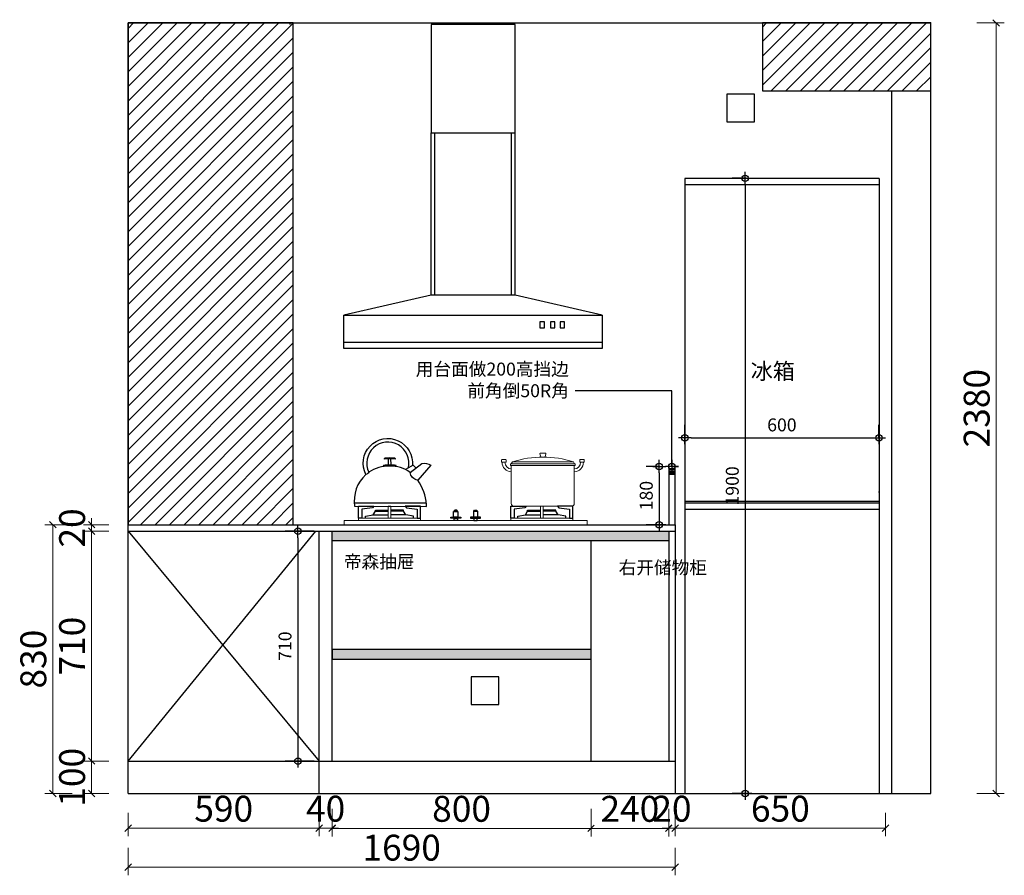
# Model space of a CAD drawing. Units: millimetres. Extents: x 55580 to 87351, y -104460 to -68003.
# Drawn here: x 69539 to 72581, y -74490 to -71848 of the extents above; entities that cross this region are included whole.
import ezdxf

# ---------------------------------------------------------------- set-up
doc = ezdxf.new("R2010")
doc.units = ezdxf.units.MM
doc.header["$PDMODE"] = 35
for name, color, linetype in [('DIM', 1, 'Continuous'), ('ZB_厨柜', 7, 'Continuous'), ('帝森木制品', 7, 'Continuous')]:
    doc.layers.add(name, color=color, linetype=linetype)
doc.styles.add('poggen pohl style1', font='ROMANS.shx')
doc.styles.add('STYLE1', font='swisscbo.ttf')
doc.styles.add('ZB_宋体', font='txt')
doc.styles.add('帝森标注0.5', font='txt', dxfattribs={"width": 0.5})
doc.dimstyles.new('KAVIAR', dxfattribs={"dimscale": 0, "dimtxt": 40, "dimasz": 20, "dimexe": 40, "dimexo": 40, "dimgap": 20, "dimtad": 1, "dimdec": 0, "dimdsep": 46, "dimtxsty": 'poggen pohl style1', "dimblk1": 'DIM-M', "dimblk2": 'DIM-M', "dimsah": 1, "dimcen": 0, "dimclrd": 1, "dimclre": 1, "dimclrt": 256, "dimadec": 0, "dimazin": 0, "dimtfac": 2.5, "dimtdec": 0, "dimtix": 1, "dimtofl": 0, "dimtmove": 2, "dimatfit": 3, "dimldrblk": 'DIM-M', "dimfxl": 1, "dimtolj": 1, "dimlwd": -1, "dimlwe": -1, "dimarcsym": 0})
doc.dimstyles.new('帝森标注', dxfattribs={"dimscale": 20, "dimtxt": 4, "dimasz": 1, "dimexe": 1.25, "dimexo": 3, "dimgap": 0.5, "dimtad": 1, "dimdec": 0, "dimzin": 1, "dimdsep": 46, "dimtxsty": '帝森标注0.5', "dimblk": 'OBLIQUE', "dimcen": 2.5, "dimclrd": 3, "dimclre": 3, "dimclrt": 256, "dimadec": 0, "dimazin": 0, "dimtfac": 1, "dimtdec": 0, "dimtix": 1, "dimtmove": 1, "dimatfit": 2, "dimldrblk": 'CCD_Leader_Arrow', "dimfxl": 3, "dimfxlon": 1, "dimlwd": 5, "dimlwe": 5, "dimarcsym": 0})

# ---------------------------------------------------------------- blocks, each defined once
blk = doc.blocks.new('bggggg')
at = {"color": 8, "linetype": 'ByBlock', "lineweight": 18}
for p, q in [((1639315, -1327787.8), (1639311.1, -1327795.3)), ((1639312, -1327801), (1639312, -1327935.3)), ((1639312, -1327801), (1639535.1, -1327801)), ((1639315, -1327787.8), (1639530.9, -1327787.8)), ((1639530.9, -1327787.8), (1639535.4, -1327795.3)), ((1639535.1, -1327935.3), (1639535.1, -1327801)), ((1639322, -1327945.3), (1639525.1, -1327945.3))]:
    blk.add_line(p, q, dxfattribs=at)
for points in [[(1639278.6, -1327779.9), (1639290.8, -1327779.9, -0.414214), (1639292.8, -1327781.9), (1639292.8, -1327787.6, -0.414214), (1639290.8, -1327789.6), (1639278.6, -1327789.6, -0.414214), (1639276.6, -1327787.6), (1639276.6, -1327781.9, -0.414214)], [(1639414.3, -1327757.3), (1639431.8, -1327757.3, -0.493574), (1639433.7, -1327759.8), (1639431, -1327769.9, -0.339069), (1639429, -1327771.4), (1639416.9, -1327771.4, -0.344102), (1639414.9, -1327769.9), (1639412.4, -1327759.8, -0.487982)], [(1639567.5, -1327779.9), (1639555.3, -1327779.9, 0.414214), (1639553.3, -1327781.9), (1639553.3, -1327787.6, 0.414214), (1639555.3, -1327789.6), (1639567.5, -1327789.6, 0.414214), (1639569.5, -1327787.6), (1639569.5, -1327781.9, 0.414214)]]:
    blk.add_lwpolyline(points, format="xyb", close=True, dxfattribs=at)
for points in [[(1639308.8, -1327795.3), (1639538.4, -1327795.3), (1639538.4, -1327801), (1639308.8, -1327801)], [(1639422.6, -1327945.3), (1639431.8, -1327945.3), (1639431.8, -1327987.1), (1639422.6, -1327987.1)], [(1639970.7, -1327945.3), (1639961.5, -1327945.3), (1639961.5, -1327987.1), (1639970.7, -1327987.1)], [(1639317.2, -1327987.1), (1639537.1, -1327987.1), (1639537.1, -1327995.6), (1639317.2, -1327995.6)], [(1640076, -1327987.1), (1639856.1, -1327987.1), (1639856.1, -1327995.6), (1640076, -1327995.6)], [(1639266.7, -1327995.6), (1640126.6, -1327995.6), (1640126.6, -1328010.5), (1639266.7, -1328010.5)]]:
    blk.add_lwpolyline(points, close=True, dxfattribs=at)
for points in [[(1639422.6, -1327949.1), (1639422.6, -1327945.3), (1639431.8, -1327945.3), (1639431.8, -1327949.1), (1639431.8, -1327984.9)], [(1639970.7, -1327949.1), (1639970.7, -1327945.3), (1639961.5, -1327945.3), (1639961.5, -1327949.1), (1639961.5, -1327984.9)]]:
    blk.add_lwpolyline(points, dxfattribs=at)
for centre, radius, start, end in [((1639422.9, -1328136.1), 364.7, 72.7789, 107.2211), ((1639313.2, -1327789.7), 33.5, 179.7296, 267.0806), ((1639313.3, -1327789.7), 23.5, 179.8175, 267.062), ((1639533.9, -1327789.7), 23.5, 272.938, 0.1825), ((1639534, -1327789.7), 33.5, 272.9194, 0.2704), ((1639322, -1327935.3), 10, 180, 270), ((1639525.1, -1327935.3), 10, 270, 0)]:
    blk.add_arc(centre, radius, start, end, dxfattribs=at)
at = {"layer": 'ZB_厨柜', "color": 8, "ltscale": 4}
for p, q in [((1639872.6, -1327809.4), (1639882, -1327799.6)), ((1639882, -1327799.6), (1639909.4, -1327815.2)), ((1639835.8, -1327933.9), (1640090, -1327933.9))]:
    blk.add_line(p, q, dxfattribs=at)
at = {"layer": 'ZB_厨柜', "color": 8}
for p, q in [((1639369.3, -1327975.8), (1639422.6, -1327975.8)), ((1639485.1, -1327975.8), (1639431.8, -1327975.8)), ((1639908.2, -1327975.8), (1639961.5, -1327975.8)), ((1640024, -1327975.8), (1639970.7, -1327975.8))]:
    blk.add_line(p, q, dxfattribs=at)
at = {"layer": 'ZB_厨柜', "color": 8, "ltscale": 4}
for points in [[(1639899.2, -1327809.4, -1.405435), (1640039.5, -1327824.8, 0.16979), (1640049.7, -1327832.8, 1.338865), (1639885, -1327801.4, 1.385235)], [(1639958, -1327799.5, 0.05089), (1639960.1, -1327797.6), (1639960.9, -1327777.3)], [(1639972.2, -1327799.4, -0.046424), (1639970.2, -1327797.6), (1639969.4, -1327777.3)], [(1639892.8, -1327825.2), (1639852.3, -1327793.6, 0.158704), (1639819.6, -1327799.3), (1639866.1, -1327852.7)], [(1639892.8, -1327825.2, -0.168283), (1639965.2, -1327803.3, -0.168061), (1640039.5, -1327824.8, -0.168061)], [(1639942.9, -1327804.5, -0.40785), (1639942.9, -1327800.9, -0.035387), (1639965.2, -1327799.3, -0.037521), (1639987.4, -1327800.5, -0.40785), (1639987.4, -1327804.2)], [(1640049.7, -1327832.8, -0.251111), (1640089.5, -1327945.2, -0.251111)], [(1640089.5, -1327945.2), (1639835.4, -1327945.4), (1639835.4, -1327938.8, -0.137974), (1639866.1, -1327852.7)]]:
    blk.add_lwpolyline(points, format="xyb", dxfattribs=at)
blk.add_lwpolyline([(1639983.8, -1327778.6, 0.402537), (1639982.7, -1327774.2, 0.067385), (1639947.6, -1327774.2, 0.402537), (1639946.5, -1327778.6, -0.07149)], format="xyb", close=True, dxfattribs=at)
at = {"layer": 'ZB_厨柜', "color": 8}
for points in [[(1639317.2, -1327987.1), (1639317.2, -1327945.3), (1639372.1, -1327945.3), (1639367.2, -1327950.8), (1639329.6, -1327955.6), (1639329.6, -1327987.1), (1639317.2, -1327987.1)], [(1639537.1, -1327987.1), (1639537.1, -1327945.3), (1639482.2, -1327945.3), (1639487.2, -1327950.8), (1639524.7, -1327955.6), (1639524.7, -1327987.1), (1639537.1, -1327987.1)], [(1639856.1, -1327987.1), (1639856.1, -1327945.3), (1639911, -1327945.3), (1639906.1, -1327950.8), (1639868.5, -1327955.6), (1639868.5, -1327987.1), (1639856.1, -1327987.1)], [(1640076, -1327987.1), (1640076, -1327945.3), (1640021.1, -1327945.3), (1640026.1, -1327950.8), (1640063.6, -1327955.6), (1640063.6, -1327987.1), (1640076, -1327987.1)], [(1639342.2, -1327987.1), (1639342.2, -1327980.6), (1639369.3, -1327975.8), (1639377.2, -1327962.1), (1639422.6, -1327962.1)], [(1639377.2, -1327962.1), (1639377.2, -1327959.1), (1639422.6, -1327959.1)], [(1639477.2, -1327962.1), (1639477.2, -1327959.1), (1639431.8, -1327959.1)], [(1639512.2, -1327987.1), (1639512.2, -1327980.6), (1639485.1, -1327975.8), (1639477.2, -1327962.1), (1639431.8, -1327962.1)], [(1639881.1, -1327987.1), (1639881.1, -1327980.6), (1639908.2, -1327975.8), (1639916.1, -1327962.1), (1639961.5, -1327962.1)], [(1639916.1, -1327962.1), (1639916.1, -1327959.1), (1639961.5, -1327959.1)], [(1640016.1, -1327962.1), (1640016.1, -1327959.1), (1639970.7, -1327959.1)], [(1640051.1, -1327987.1), (1640051.1, -1327980.6), (1640024, -1327975.8), (1640016.1, -1327962.1), (1639970.7, -1327962.1)]]:
    blk.add_lwpolyline(points, dxfattribs=at)
for points in [[(1639644.9, -1327983.4), (1639678.1, -1327983.4, -0.414214), (1639679.1, -1327984.4), (1639679.1, -1327986.6, -0.414214), (1639678.1, -1327987.6), (1639644.9, -1327987.6, -0.414214), (1639643.9, -1327986.6), (1639643.9, -1327984.4, -0.414214)], [(1639748.3, -1327983.4), (1639715.1, -1327983.4, 0.414214), (1639714.1, -1327984.4), (1639714.1, -1327986.6, 0.414214), (1639715.1, -1327987.6), (1639748.3, -1327987.6, 0.414214), (1639749.3, -1327986.6), (1639749.3, -1327984.4, 0.414214)]]:
    blk.add_lwpolyline(points, format="xyb", close=True, dxfattribs=at)
for points in [[(1639653.8, -1327963.4), (1639669.4, -1327963.4), (1639669.4, -1327983.4), (1639653.8, -1327983.4)], [(1639655.3, -1327962.4), (1639667.9, -1327962.4), (1639664.9, -1327959.1), (1639658.3, -1327959.1)], [(1639655.3, -1327963.4), (1639667.9, -1327963.4), (1639667.9, -1327962.4), (1639655.3, -1327962.4)], [(1639655.8, -1327987.6), (1639667.4, -1327987.6), (1639667.4, -1327995.6), (1639655.8, -1327995.6)], [(1639739.4, -1327963.4), (1639723.9, -1327963.4), (1639723.9, -1327983.4), (1639739.4, -1327983.4)], [(1639738, -1327962.4), (1639725.3, -1327962.4), (1639728.3, -1327959.1), (1639735, -1327959.1)], [(1639738, -1327963.4), (1639725.3, -1327963.4), (1639725.3, -1327962.4), (1639738, -1327962.4)], [(1639737.4, -1327987.6), (1639725.9, -1327987.6), (1639725.9, -1327995.6), (1639737.4, -1327995.6)]]:
    blk.add_lwpolyline(points, close=True, dxfattribs=at)
at = {"layer": 'ZB_厨柜', "color": 8, "ltscale": 4}
blk.add_arc((1639862.5, -1327822.5), 30.5, 276.759, 354.9341, dxfattribs=at)
blk = doc.blocks.new('_Oblique')
at = {"color": 0, "linetype": 'ByBlock', "lineweight": -2}
blk.add_line((-0.5, -0.5), (0.5, 0.5), dxfattribs=at)
blk = doc.blocks.new('*D61')
at = {"color": 3, "lineweight": 5, "transparency": 16777216}
for p, q in [((69873.9, -74297.6), (69873.9, -74370)), ((70463.9, -74297.6), (70463.9, -74370)), ((69873.9, -74345), (70463.9, -74345))]:
    blk.add_line(p, q, dxfattribs=at)
at = {"layer": 'Defpoints', "color": 0, "transparency": 16777216}
for p in [(69873.9, -74237.6), (70463.9, -74237.6), (70463.9, -74345)]:
    blk.add_point(p, dxfattribs=at)
at = {"color": 3, "lineweight": 5, "transparency": 16777216, "xscale": 20, "yscale": 20, "zscale": 20, "rotation": 180}
blk.add_blockref('_Oblique', (69873.9, -74345), dxfattribs=at)
at = {"color": 3, "lineweight": 5, "transparency": 16777216, "xscale": 20, "yscale": 20, "zscale": 20}
blk.add_blockref('_Oblique', (70463.9, -74345), dxfattribs=at)
at = {"transparency": 16777216, "insert": (70168.9, -74295), "char_height": 80, "attachment_point": 5, "style": '帝森标注0.5'}
blk.add_mtext('590', dxfattribs=at)
blk = doc.blocks.new('CCD_Leader_Arrow')
at = {"color": 50, "linetype": 'ByBlock'}
blk.add_line((0, 0), (-1, 0), dxfattribs=at)
for points in [[(-0.86, 0.67), (-0.6, 0.85), (-0.24, 0), (0, 0)], [(-0.86, -0.67), (-0.6, -0.85), (-0.24, 0), (0, 0)]]:
    blk.add_solid(points, dxfattribs=at)
blk = doc.blocks.new('*D62')
at = {"color": 3, "lineweight": 5, "transparency": 16777216}
for p, q in [((70503.9, -74285), (70503.9, -74370)), ((70463.9, -74297.6), (70463.9, -74370)), ((70463.9, -74345), (70443.9, -74345)), ((70463.9, -74345), (70503.9, -74345)), ((70503.9, -74345), (70523.9, -74345))]:
    blk.add_line(p, q, dxfattribs=at)
at = {"layer": 'Defpoints', "color": 0, "transparency": 16777216}
for p in [(70503.9, -74137.6), (70463.9, -74237.6), (70503.9, -74345)]:
    blk.add_point(p, dxfattribs=at)
at = {"color": 3, "lineweight": 5, "transparency": 16777216, "xscale": 20, "yscale": 20, "zscale": 20}
blk.add_blockref('_Oblique', (70463.9, -74345), dxfattribs=at)
at = {"color": 3, "lineweight": 5, "transparency": 16777216, "xscale": 20, "yscale": 20, "zscale": 20, "rotation": 180}
blk.add_blockref('_Oblique', (70503.9, -74345), dxfattribs=at)
at = {"transparency": 16777216, "insert": (70483.9, -74295), "char_height": 80, "attachment_point": 5, "style": '帝森标注0.5'}
blk.add_mtext('40', dxfattribs=at)
blk = doc.blocks.new('*D63')
at = {"color": 3, "lineweight": 5, "transparency": 16777216}
for p, q in [((70503.9, -74285.4), (70503.9, -74370.4)), ((71303.9, -74285.4), (71303.9, -74370.4)), ((70503.9, -74345.4), (71303.9, -74345.4))]:
    blk.add_line(p, q, dxfattribs=at)
at = {"layer": 'Defpoints', "color": 0, "transparency": 16777216}
for p in [(70503.9, -74137.6), (71303.9, -74138), (71303.9, -74345.4)]:
    blk.add_point(p, dxfattribs=at)
at = {"color": 3, "lineweight": 5, "transparency": 16777216, "xscale": 20, "yscale": 20, "zscale": 20, "rotation": 180}
blk.add_blockref('_Oblique', (70503.9, -74345.4), dxfattribs=at)
at = {"color": 3, "lineweight": 5, "transparency": 16777216, "xscale": 20, "yscale": 20, "zscale": 20}
blk.add_blockref('_Oblique', (71303.9, -74345.4), dxfattribs=at)
at = {"transparency": 16777216, "insert": (70903.9, -74295.4), "char_height": 80, "attachment_point": 5, "style": '帝森标注0.5'}
blk.add_mtext('800', dxfattribs=at)
blk = doc.blocks.new('*D64')
at = {"color": 3, "lineweight": 5, "transparency": 16777216}
for p, q in [((71303.9, -74285.5), (71303.9, -74370.5)), ((71543.9, -74285.5), (71543.9, -74370.5)), ((71303.9, -74345.5), (71543.9, -74345.5))]:
    blk.add_line(p, q, dxfattribs=at)
at = {"layer": 'Defpoints', "color": 0, "transparency": 16777216}
for p in [(71303.9, -74138), (71543.9, -74138.1), (71543.9, -74345.5)]:
    blk.add_point(p, dxfattribs=at)
at = {"color": 3, "lineweight": 5, "transparency": 16777216, "xscale": 20, "yscale": 20, "zscale": 20, "rotation": 180}
blk.add_blockref('_Oblique', (71303.9, -74345.5), dxfattribs=at)
at = {"color": 3, "lineweight": 5, "transparency": 16777216, "xscale": 20, "yscale": 20, "zscale": 20}
blk.add_blockref('_Oblique', (71543.9, -74345.5), dxfattribs=at)
at = {"transparency": 16777216, "insert": (71423.9, -74295.5), "char_height": 80, "attachment_point": 5, "style": '帝森标注0.5'}
blk.add_mtext('240', dxfattribs=at)
blk = doc.blocks.new('*D65')
at = {"color": 3, "lineweight": 5, "transparency": 16777216}
for p, q in [((71543.9, -74285), (71543.9, -74370)), ((71563.9, -74285), (71563.9, -74370)), ((71543.9, -74345), (71523.9, -74345)), ((71543.9, -74345), (71563.9, -74345)), ((71563.9, -74345), (71583.9, -74345))]:
    blk.add_line(p, q, dxfattribs=at)
at = {"layer": 'Defpoints', "color": 0, "transparency": 16777216}
for p in [(71543.9, -74137.6), (71563.9, -74138.1), (71563.9, -74345)]:
    blk.add_point(p, dxfattribs=at)
at = {"color": 3, "lineweight": 5, "transparency": 16777216, "xscale": 20, "yscale": 20, "zscale": 20}
blk.add_blockref('_Oblique', (71543.9, -74345), dxfattribs=at)
at = {"color": 3, "lineweight": 5, "transparency": 16777216, "xscale": 20, "yscale": 20, "zscale": 20, "rotation": 180}
blk.add_blockref('_Oblique', (71563.9, -74345), dxfattribs=at)
at = {"transparency": 16777216, "insert": (71553.9, -74295), "char_height": 80, "attachment_point": 5, "style": '帝森标注0.5'}
blk.add_mtext('20', dxfattribs=at)
blk = doc.blocks.new('*D66')
at = {"color": 3, "lineweight": 5, "transparency": 16777216}
for p, q in [((71563.9, -74297.6), (71563.9, -74370)), ((72213.9, -74297.6), (72213.9, -74370)), ((71563.9, -74345), (72213.9, -74345))]:
    blk.add_line(p, q, dxfattribs=at)
at = {"layer": 'Defpoints', "color": 0, "transparency": 16777216}
for p in [(71563.9, -74237.6), (72213.9, -74237.6), (72213.9, -74345)]:
    blk.add_point(p, dxfattribs=at)
at = {"color": 3, "lineweight": 5, "transparency": 16777216, "xscale": 20, "yscale": 20, "zscale": 20, "rotation": 180}
blk.add_blockref('_Oblique', (71563.9, -74345), dxfattribs=at)
at = {"color": 3, "lineweight": 5, "transparency": 16777216, "xscale": 20, "yscale": 20, "zscale": 20}
blk.add_blockref('_Oblique', (72213.9, -74345), dxfattribs=at)
at = {"transparency": 16777216, "insert": (71888.9, -74295), "char_height": 80, "attachment_point": 5, "style": '帝森标注0.5'}
blk.add_mtext('650', dxfattribs=at)
blk = doc.blocks.new('*D67')
at = {"color": 3, "lineweight": 5, "transparency": 16777216}
for p, q in [((69873.9, -74405.4), (69873.9, -74490.4)), ((71563.9, -74405.4), (71563.9, -74490.4)), ((69873.9, -74465.4), (71563.9, -74465.4))]:
    blk.add_line(p, q, dxfattribs=at)
at = {"layer": 'Defpoints', "color": 0, "transparency": 16777216}
for p in [(69873.9, -74237.6), (71563.9, -74237.6), (71563.9, -74465.4)]:
    blk.add_point(p, dxfattribs=at)
at = {"color": 3, "lineweight": 5, "transparency": 16777216, "xscale": 20, "yscale": 20, "zscale": 20, "rotation": 180}
blk.add_blockref('_Oblique', (69873.9, -74465.4), dxfattribs=at)
at = {"color": 3, "lineweight": 5, "transparency": 16777216, "xscale": 20, "yscale": 20, "zscale": 20}
blk.add_blockref('_Oblique', (71563.9, -74465.4), dxfattribs=at)
at = {"transparency": 16777216, "insert": (70718.9, -74415.4), "char_height": 80, "attachment_point": 5, "style": '帝森标注0.5'}
blk.add_mtext('1690', dxfattribs=at)
blk = doc.blocks.new('*D22')
at = {"color": 3, "lineweight": 5, "transparency": 16777216}
for p, q in [((69813.9, -74137.6), (69735.9, -74137.6)), ((69760.9, -74237.6), (69760.9, -74137.6)), ((69813.9, -74237.6), (69735.9, -74237.6))]:
    blk.add_line(p, q, dxfattribs=at)
at = {"layer": 'Defpoints', "color": 0, "transparency": 16777216}
for p in [(69760.9, -74137.6), (69873.9, -74137.6), (69873.9, -74237.6)]:
    blk.add_point(p, dxfattribs=at)
at = {"color": 3, "lineweight": 5, "transparency": 16777216, "xscale": 20, "yscale": 20, "zscale": 20}
for p, rotation in [((69760.9, -74137.6), 90), ((69760.9, -74237.6), 270)]:
    blk.add_blockref('_Oblique', p, dxfattribs=dict(at, rotation=rotation))
at = {"transparency": 16777216, "insert": (69710.9, -74187.6), "char_height": 80, "attachment_point": 5, "rotation": 90, "style": '帝森标注0.5'}
blk.add_mtext('100', dxfattribs=at)
blk = doc.blocks.new('*D23')
at = {"color": 3, "lineweight": 5, "transparency": 16777216}
for p, q in [((69813.9, -73427.6), (69735.9, -73427.6)), ((69760.9, -74137.6), (69760.9, -73427.6)), ((69813.9, -74137.6), (69735.9, -74137.6))]:
    blk.add_line(p, q, dxfattribs=at)
at = {"layer": 'Defpoints', "color": 0, "transparency": 16777216}
for p in [(69760.9, -73427.6), (69873.9, -73427.6), (69873.9, -74137.6)]:
    blk.add_point(p, dxfattribs=at)
at = {"color": 3, "lineweight": 5, "transparency": 16777216, "xscale": 20, "yscale": 20, "zscale": 20}
for p, rotation in [((69760.9, -73427.6), 90), ((69760.9, -74137.6), 270)]:
    blk.add_blockref('_Oblique', p, dxfattribs=dict(at, rotation=rotation))
at = {"transparency": 16777216, "insert": (69710.9, -73782.6), "char_height": 80, "attachment_point": 5, "rotation": 90, "style": '帝森标注0.5'}
blk.add_mtext('710', dxfattribs=at)
blk = doc.blocks.new('*D24')
at = {"color": 3, "lineweight": 5, "transparency": 16777216}
for p, q in [((69813.9, -73407.6), (69735.9, -73407.6)), ((69760.9, -73407.6), (69760.9, -73387.6)), ((69760.9, -73427.6), (69760.9, -73407.6)), ((69813.9, -73427.6), (69735.9, -73427.6)), ((69760.9, -73427.6), (69760.9, -73447.6))]:
    blk.add_line(p, q, dxfattribs=at)
at = {"layer": 'Defpoints', "color": 0, "transparency": 16777216}
for p in [(69760.9, -73407.6), (69873.9, -73407.6), (69873.9, -73427.6)]:
    blk.add_point(p, dxfattribs=at)
at = {"color": 3, "lineweight": 5, "transparency": 16777216, "xscale": 20, "yscale": 20, "zscale": 20}
for p, rotation in [((69760.9, -73407.6), 270), ((69760.9, -73427.6), 90)]:
    blk.add_blockref('_Oblique', p, dxfattribs=dict(at, rotation=rotation))
at = {"transparency": 16777216, "insert": (69710.9, -73417.6), "char_height": 80, "attachment_point": 5, "rotation": 90, "style": '帝森标注0.5'}
blk.add_mtext('20', dxfattribs=at)
blk = doc.blocks.new('*D25')
at = {"color": 3, "lineweight": 5, "transparency": 16777216}
for p, q in [((72495.9, -71857.6), (72580.9, -71857.6)), ((72555.9, -71857.6), (72555.9, -74237.6)), ((72495.9, -74237.6), (72580.9, -74237.6))]:
    blk.add_line(p, q, dxfattribs=at)
at = {"layer": 'Defpoints', "color": 0, "transparency": 16777216}
for p in [(72353.9, -71857.6), (72233.9, -74237.6), (72555.9, -74237.6)]:
    blk.add_point(p, dxfattribs=at)
at = {"color": 3, "lineweight": 5, "transparency": 16777216, "xscale": 20, "yscale": 20, "zscale": 20}
for p, rotation in [((72555.9, -71857.6), 90), ((72555.9, -74237.6), 270)]:
    blk.add_blockref('_Oblique', p, dxfattribs=dict(at, rotation=rotation))
at = {"transparency": 16777216, "insert": (72505.9, -73047.6), "char_height": 80, "attachment_point": 5, "rotation": 90, "style": '帝森标注0.5'}
blk.add_mtext('2380', dxfattribs=at)
blk = doc.blocks.new('DIM-M')
for p, q in [((-1, 0), (1, 0)), ((0, 1), (0, -1)), ((0, 0), (0, 1))]:
    blk.add_line(p, q)
blk.add_circle((0, 0), 0.5)
blk = doc.blocks.new('*D19')
at = {"layer": 'Defpoints', "color": 0, "transparency": 16777216}
for p in [(72193.7, -73139.2), (71593.7, -73178.1), (72193.7, -73178.1)]:
    blk.add_point(p, dxfattribs=at)
at = {"layer": 'DIM', "color": 1, "transparency": 16777216}
for p, q in [((71593.7, -73139.2), (71593.7, -73099.2)), ((72193.7, -73139.2), (72193.7, -73099.2)), ((71613.7, -73139.2), (72173.7, -73139.2))]:
    blk.add_line(p, q, dxfattribs=at)
at = {"layer": 'DIM', "color": 1, "transparency": 16777216, "xscale": 20, "yscale": 20, "zscale": 20, "rotation": 180}
blk.add_blockref('DIM-M', (71593.7, -73139.2), dxfattribs=at)
at = {"layer": 'DIM', "color": 1, "transparency": 16777216, "xscale": 20, "yscale": 20, "zscale": 20}
blk.add_blockref('DIM-M', (72193.7, -73139.2), dxfattribs=at)
at = {"layer": 'DIM', "transparency": 16777216, "insert": (71893.7, -73099.2), "char_height": 40, "attachment_point": 5, "style": 'poggen pohl style1'}
blk.add_mtext('\\A1;600', dxfattribs=at)
blk = doc.blocks.new('*D20')
at = {"layer": 'Defpoints', "color": 0, "transparency": 16777216}
for p in [(71828.4, -72337.6), (71780.4, -74237.6), (71828.4, -74237.6)]:
    blk.add_point(p, dxfattribs=at)
at = {"layer": 'DIM', "color": 1, "transparency": 16777216}
for p, q in [((71783.4, -72337.6), (71740.4, -72337.6)), ((71780.4, -72357.6), (71780.4, -74217.6)), ((71783.4, -74237.6), (71740.4, -74237.6))]:
    blk.add_line(p, q, dxfattribs=at)
at = {"layer": 'DIM', "color": 1, "transparency": 16777216, "xscale": 20, "yscale": 20, "zscale": 20}
for p, rotation in [((71780.4, -72337.6), 90), ((71780.4, -74237.6), 270)]:
    blk.add_blockref('DIM-M', p, dxfattribs=dict(at, rotation=rotation))
at = {"layer": 'DIM', "transparency": 16777216, "insert": (71740.4, -73287.6), "char_height": 40, "attachment_point": 5, "rotation": 90, "style": 'poggen pohl style1'}
blk.add_mtext('\\A1;1900', dxfattribs=at)
blk = doc.blocks.new('*D21')
at = {"color": 3, "lineweight": 5, "transparency": 16777216}
for p, q in [((69701.1, -73407.6), (69616.1, -73407.6)), ((69641.1, -74237.6), (69641.1, -73407.6)), ((69701.1, -74237.6), (69616.1, -74237.6))]:
    blk.add_line(p, q, dxfattribs=at)
at = {"layer": 'Defpoints', "color": 0, "transparency": 16777216}
for p in [(69641.1, -73407.6), (70021.8, -73407.6), (70006.1, -74237.6)]:
    blk.add_point(p, dxfattribs=at)
at = {"color": 3, "lineweight": 5, "transparency": 16777216, "xscale": 20, "yscale": 20, "zscale": 20}
for p, rotation in [((69641.1, -73407.6), 90), ((69641.1, -74237.6), 270)]:
    blk.add_blockref('_Oblique', p, dxfattribs=dict(at, rotation=rotation))
at = {"transparency": 16777216, "insert": (69591.1, -73822.6), "char_height": 80, "attachment_point": 5, "rotation": 90, "style": '帝森标注0.5'}
blk.add_mtext('830', dxfattribs=at)
blk = doc.blocks.new('*D98')
at = {"layer": 'Defpoints', "color": 0, "transparency": 16777216}
for p in [(70503.9, -73427.6), (70398.4, -74137.6), (70503.9, -74137.6)]:
    blk.add_point(p, dxfattribs=at)
at = {"layer": 'DIM', "color": 1, "transparency": 16777216}
for p, q in [((70448.4, -73427.6), (70358.4, -73427.6)), ((70398.4, -73447.6), (70398.4, -74117.6)), ((70448.4, -74137.6), (70358.4, -74137.6))]:
    blk.add_line(p, q, dxfattribs=at)
at = {"layer": 'DIM', "color": 1, "transparency": 16777216, "xscale": 20, "yscale": 20, "zscale": 20}
for p, rotation in [((70398.4, -73427.6), 90), ((70398.4, -74137.6), 270)]:
    blk.add_blockref('DIM-M', p, dxfattribs=dict(at, rotation=rotation))
at = {"layer": 'DIM', "transparency": 16777216, "insert": (70358.4, -73782.6), "char_height": 40, "attachment_point": 5, "rotation": 90, "style": 'poggen pohl style1'}
blk.add_mtext('\\A1;710', dxfattribs=at)
blk = doc.blocks.new('*D99')
at = {"layer": 'Defpoints', "color": 0, "transparency": 16777216}
for p in [(71543.9, -73227.6), (71514.6, -73407.6), (71543.9, -73407.6)]:
    blk.add_point(p, dxfattribs=at)
at = {"layer": 'DIM', "color": 1, "transparency": 16777216}
for p, q in [((71514.6, -73227.6), (71474.6, -73227.6)), ((71514.6, -73247.6), (71514.6, -73387.6)), ((71514.6, -73407.6), (71474.6, -73407.6))]:
    blk.add_line(p, q, dxfattribs=at)
at = {"layer": 'DIM', "color": 1, "transparency": 16777216, "xscale": 20, "yscale": 20, "zscale": 20}
for p, rotation in [((71514.6, -73227.6), 90), ((71514.6, -73407.6), 270)]:
    blk.add_blockref('DIM-M', p, dxfattribs=dict(at, rotation=rotation))
at = {"layer": 'DIM', "transparency": 16777216, "insert": (71474.6, -73317.6), "char_height": 40, "attachment_point": 5, "rotation": 90, "style": 'poggen pohl style1'}
blk.add_mtext('\\A1;180', dxfattribs=at)

msp = doc.modelspace()

# ---------------------------------------------------------------- hatches: boundary and pattern name
h = msp.add_hatch()
h.set_pattern_fill('ANSI31', color=8, scale=10)
h.set_pattern_definition([(45, (0, -11175.308), (-22.45064, 22.45064), [])])
h.paths.add_polyline_path([(69873.884, -73407.615), (70383.884, -73407.615), (70383.884, -71857.615), (69873.884, -71857.615)])
h = msp.add_hatch()
h.set_pattern_fill('ANSI31', color=8, scale=10)
h.set_pattern_definition([(45, (0, -20), (-22.45064, 22.45064), [])])
h.paths.add_polyline_path([(72353.884, -71857.615), (71833.884, -71857.615), (71833.884, -72067.615), (72353.884, -72067.615)])
h = msp.add_hatch(color=5)
h.dxf.hatch_style = 1
h.set_gradient(color1=(0, 0, 255), color2=(255, 255, 0), tint=1)
h.paths.add_polyline_path([(70503.884, -73427.615), (71543.884, -73427.615), (71543.884, -73457.615), (70503.884, -73457.615)])
h = msp.add_hatch(color=5)
h.dxf.hatch_style = 1
h.set_gradient(color1=(0, 0, 255), color2=(255, 255, 0), tint=1)
h.paths.add_polyline_path([(70503.884, -73822.831), (71303.884, -73822.831), (71303.884, -73792.831), (70503.884, -73792.831)])

# ---------------------------------------------------------------- linework, layer by layer
at = {"color": 255}
for p, q in [((69873.884, -71857.615), (72354.624, -71857.615)), ((69873.884, -73427.615), (69873.884, -71857.615)), ((70373.884, -71862.615), (70373.884, -71857.615)), ((72233.884, -74237.615), (72233.884, -72067.615)), ((71543.884, -73227.615), (71543.884, -73407.615)), ((71563.884, -73407.615), (71563.884, -73227.615)), ((69873.884, -73407.615), (71563.884, -73407.615)), ((71563.884, -73407.615), (71563.884, -74237.615)), ((69873.884, -74237.615), (69873.884, -73427.615)), ((69873.884, -73427.615), (71543.884, -73427.615)), ((70463.884, -74237.615), (70463.884, -73427.615)), ((70503.884, -74137.615), (70503.884, -73427.615)), ((71543.884, -73427.615), (71543.884, -74138.066)), ((71543.884, -73427.615), (71563.884, -73427.615)), ((71303.884, -74137.615), (71303.884, -73457.615)), ((69873.884, -74137.615), (71563.884, -74138.071)), ((69873.884, -74237.615), (72353.884, -74237.615))]:
    msp.add_line(p, q, dxfattribs=at)
at = {"color": 7}
for p, q in [((72353.884, -74237.615), (72353.884, -71857.615)), ((71563.884, -73227.615), (71543.884, -73227.615))]:
    msp.add_line(p, q, dxfattribs=at)
at = {"color": 8}
for p, q in [((71563.884, -73235.093), (71543.884, -73235.093)), ((71563.884, -73239.299), (71543.884, -73239.299)), ((71563.884, -73243.972), (71543.884, -73243.972)), ((71563.884, -73248.179), (71543.884, -73248.179)), ((71563.884, -73252.852), (71543.884, -73252.852)), ((69873.884, -73427.615), (70463.884, -74137.615)), ((69873.884, -74137.615), (70453.884, -73427.615))]:
    msp.add_line(p, q, dxfattribs=at)
for points in [[(69873.884, -73407.615), (70383.884, -73407.615), (70383.884, -71857.615), (69873.884, -71857.615)], [(72353.884, -71857.615), (71833.884, -71857.615), (71833.884, -72067.615), (72353.884, -72067.615)], [(70809.597, -72196.81), (71069.307, -72196.81), (71069.307, -71862.615), (70809.597, -71862.615)]]:
    msp.add_lwpolyline(points, close=True, dxfattribs=at)
at = {"color": 1}
for points in [[(71723.884, -72162.615), (71808.884, -72162.615), (71808.884, -72077.615), (71723.884, -72077.615)], [(70933.884, -73962.615), (71018.884, -73962.615), (71018.884, -73877.615), (70933.884, -73877.615)]]:
    msp.add_lwpolyline(points, close=True, dxfattribs=at)
at = {"color": 255}
for points in [[(70503.884, -73427.615), (71543.884, -73427.615), (71543.884, -73457.615), (70503.884, -73457.615)], [(70503.884, -73822.831), (71303.884, -73822.831), (71303.884, -73792.831), (70503.884, -73792.831)]]:
    msp.add_lwpolyline(points, close=True, dxfattribs=at)
at = {"layer": '帝森木制品', "color": 4}
for p, q in [((70809.597, -72698.875), (70809.597, -72196.81)), ((70820.944, -72698.875), (70820.944, -72196.81)), ((71057.96, -72698.875), (71057.96, -72196.81)), ((71069.307, -72698.875), (71069.307, -72196.81)), ((72193.746, -72337.615), (71593.746, -72337.615)), ((71593.746, -72337.615), (71593.746, -74237.615)), ((72193.746, -72337.615), (72193.746, -74237.615)), ((72193.746, -72357.615), (71593.746, -72357.615)), ((70809.597, -72698.875), (70540.149, -72759.887)), ((71069.307, -72698.875), (70809.597, -72698.875)), ((71338.756, -72759.887), (71069.307, -72698.875)), ((70540.149, -72759.887), (71338.756, -72759.887)), ((70540.149, -72862.911), (70540.149, -72759.887)), ((71338.756, -72759.887), (71338.756, -72862.911)), ((71159.946, -72780.643), (71146.146, -72780.643)), ((71146.146, -72780.643), (71146.146, -72799.026)), ((71146.146, -72799.026), (71159.946, -72799.026)), ((71159.946, -72799.026), (71159.946, -72780.643)), ((71192.146, -72780.643), (71178.346, -72780.643)), ((71178.346, -72780.643), (71178.346, -72799.026)), ((71178.346, -72799.026), (71192.146, -72799.026)), ((71192.146, -72799.026), (71192.146, -72780.643)), ((71222.046, -72780.643), (71208.246, -72780.643)), ((71208.246, -72780.643), (71208.246, -72799.026)), ((71208.246, -72799.026), (71222.046, -72799.026)), ((71222.046, -72799.026), (71222.046, -72780.643)), ((71338.756, -72844.317), (70540.149, -72844.317)), ((71338.756, -72862.911), (70540.149, -72862.911)), ((72191.775, -73306.062), (72193.006, -73306.062)), ((71593.006, -73334.617), (72193.006, -73334.617)), ((71593.006, -73339.617), (72193.006, -73339.617)), ((71593.006, -73359.617), (72193.006, -73359.617))]:
    msp.add_line(p, q, dxfattribs=at)

# ---------------------------------------------------------------- block references
at = {"layer": '帝森木制品', "xscale": -0.8730000000000471, "yscale": 0.8729999999995925, "zscale": 0.873}
msp.add_blockref('bggggg', (1502371.708, 1085945.543), dxfattribs=at)

# ---------------------------------------------------------------- texts
at = {"insert": (71235.309, -73013.555), "char_height": 40, "attachment_point": 9, "style": 'poggen pohl style1'}
msp.add_mtext('{\\fSimSun|b0|i0|c134|p2;用台面做}200{\\fSimSun|b0|i0|c134|p2;高挡边}\\P{\\fSimSun|b0|i0|c134|p2;前角倒}50R{\\fSimSun|b0|i0|c134|p2;角}', dxfattribs=at)
at = {"layer": 'ZB_厨柜', "color": 2, "insert": (70540.333, -73501.664), "char_height": 40, "attachment_point": 1, "style": 'ZB_宋体'}
msp.add_mtext_dynamic_manual_height_columns('{\\fSimSun|b0|i0|c134|p2;帝森抽屉}', width=357.58048, gutter_width=10, heights=[0], dxfattribs=at)
at = {"layer": 'ZB_厨柜', "color": 2, "insert": (71389.127, -73519.961), "char_height": 40, "width": 60.13425, "attachment_point": 1, "style": 'ZB_宋体'}
msp.add_mtext('{\\C256;右开储物柜}', dxfattribs=at)
at = {"layer": '帝森木制品', "color": 4, "style": 'STYLE1'}
msp.add_text('冰箱', height=50, dxfattribs=at).set_placement((71797.428, -72958.258))

# ---------------------------------------------------------------- dimensions: what is measured, and where the dimension line sits
for base, p1, p2, picture, middle in [((72555.899, -74237.615), (72353.884, -71857.615), (72233.884, -74237.615), '*D25', (72505.899, -73047.615)), ((69760.907, -73407.615), (69873.884, -73427.615), (69873.884, -73407.615), '*D24', (69710.907, -73417.615)), ((69641.079, -73407.615), (70006.146, -74237.615), (70021.84, -73407.615), '*D21', (69591.079, -73822.615)), ((69760.907, -73427.615), (69873.884, -74137.615), (69873.884, -73427.615), '*D23', (69710.907, -73782.615)), ((69760.907, -74137.615), (69873.884, -74237.615), (69873.884, -74137.615), '*D22', (69710.907, -74187.615))]:
    dim = msp.add_linear_dim(base=base, p1=p1, p2=p2, angle=90, dimstyle='帝森标注')
    dim.commit()
    dim.dimension.update_dxf_attribs({"geometry": picture, "text_midpoint": middle})
for base, p1, p2, picture, middle in [((70503.884, -74345.017), (70463.884, -74237.615), (70503.884, -74137.615), '*D62', (70483.884, -74295.017)), ((71303.884, -74345.403), (70503.884, -74137.615), (71303.884, -74138.001), '*D63', (70903.884, -74295.403)), ((71543.884, -74345.473), (71303.884, -74138.001), (71543.884, -74138.071), '*D64', (71423.884, -74295.473)), ((71563.884, -74345.017), (71543.885, -74137.615), (71563.884, -74138.071), '*D65', (71553.884, -74295.017)), ((70463.884, -74345.017), (69873.884, -74237.615), (70463.884, -74237.615), '*D61', (70168.884, -74295.017)), ((71563.884, -74465.419), (69873.884, -74237.615), (71563.884, -74237.615), '*D67', (70718.884, -74415.419)), ((72213.884, -74345.017), (71563.883, -74237.615), (72213.884, -74237.615), '*D66', (71888.884, -74295.017))]:
    dim = msp.add_linear_dim(base=base, p1=p1, p2=p2, dimstyle='帝森标注')
    dim.commit()
    dim.dimension.update_dxf_attribs({"geometry": picture, "text_midpoint": middle})
at = {"layer": 'DIM', "color": 255}
for base, p1, p2, override, picture, middle in [((71780.388, -74237.615), (71828.395, -72337.615), (71828.395, -74237.615), {"dimscale": 1, "dimdec": 2, "dimtdec": 2, "dimfxl": 3, "dimfxlon": 1}, '*D20', (71740.388, -73287.615)), ((71514.556, -73407.615), (71543.884, -73227.615), (71543.884, -73407.615), {"dimscale": 1, "dimdec": 2, "dimtdec": 2, "dimfxl": 50, "dimfxlon": 1}, '*D99', (71474.556, -73317.615)), ((70398.436, -74137.615), (70503.884, -73427.615), (70503.884, -74137.615), {"dimscale": 1, "dimdec": 2, "dimtdec": 2, "dimfxl": 50, "dimfxlon": 1}, '*D98', (70358.436, -73782.615))]:
    dim = msp.add_linear_dim(base=base, p1=p1, p2=p2, angle=90, dimstyle='KAVIAR', override=override, dxfattribs=at)
    dim.commit()
    dim.dimension.update_dxf_attribs({"geometry": picture, "text_midpoint": middle})
dim = msp.add_linear_dim(base=(72193.746, -73139.165), p1=(71593.746, -73178.145), p2=(72193.746, -73178.145), dimstyle='KAVIAR', override={"dimscale": 1, "dimdec": 2, "dimtdec": 2, "dimfxl": 3, "dimfxlon": 1}, dxfattribs=at)
dim.commit()
dim.dimension.update_dxf_attribs({"geometry": '*D19', "text_midpoint": (71893.746, -73099.165)})

# ---------------------------------------------------------------- leaders
at = {"color": 255, "annotation_type": 0, "has_hookline": 1, "hookline_direction": 1, "text_width": 507.841}
msp.add_leader([(71553.884, -73227.615), (71553.884, -72993.555), (71255.309, -72993.555)], dimstyle='KAVIAR', override={"dimscale": 1, "dimtad": 0, "dimdec": 2, "dimtdec": 2, "dimfxl": 50, "dimfxlon": 1}, dxfattribs=at)

doc.saveas('drawing.dxf')
